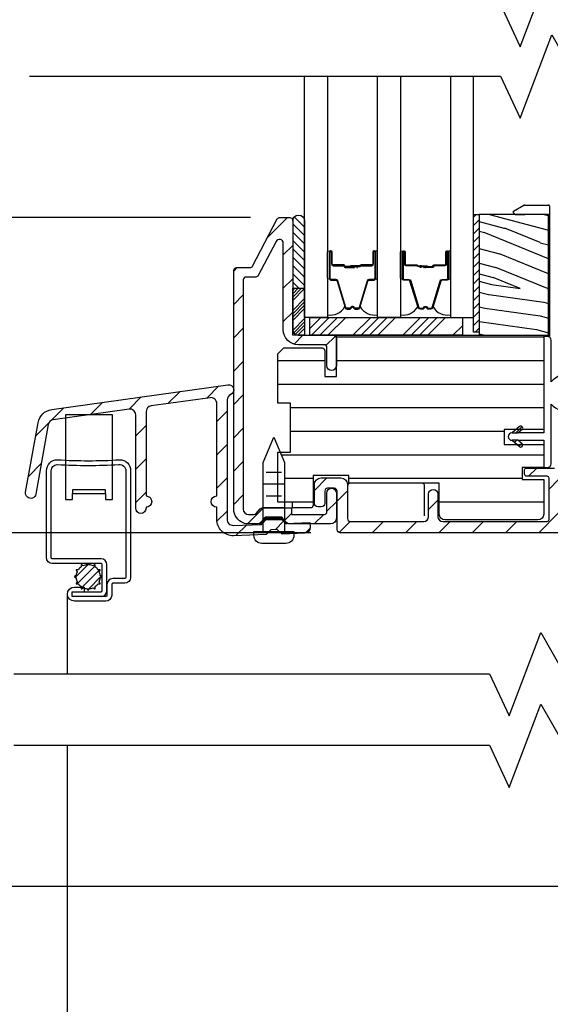
# Model space of a CAD drawing. Extents: x 0 to 108, y 0 to 114.
# Drawn here: x 39 to 42, y 59 to 65 of the extents above; entities that cross this region are included whole.
import ezdxf

# ---------------------------------------------------------------- set-up
doc = ezdxf.new("R2010")
doc.units = 0
doc.header["$LTSCALE"] = 6
doc.header["$MEASUREMENT"] = 0
doc.layers.get('0').update_dxf_attribs({"linetype": 'CONTINUOUS'})
doc.layers.get('Defpoints').update_dxf_attribs({"linetype": 'CONTINUOUS', "lineweight": 5})
doc.layers.add('A-ANNO-DIMS', color=3, linetype='CONTINUOUS')
doc.layers.add('A-DETL-CUT', color=6, linetype='CONTINUOUS')
doc.styles.add('SIMPLEX', font='SIMPLEX.shx', dxfattribs={"width": 0.75})
doc.dimstyles.new('Andersen Section', dxfattribs={"dimscale": 2.5, "dimtxt": 0.09375, "dimasz": 0.046875, "dimexe": 0.03125, "dimexo": 0.0625, "dimgap": 0.03125, "dimtad": 1, "dimdec": 5, "dimzin": 3, "dimdsep": 46, "dimlunit": 4, "dimtxsty": 'SIMPLEX', "dimblk": 'DOT', "dimcen": 0, "dimclrd": 256, "dimclre": 256, "dimadec": 0, "dimazin": 0, "dimtfac": 1, "dimtdec": 5, "dimtmove": 0, "dimatfit": 0, "dimldrblk": 'DOT', "dimfxl": 0, "dimfrac": 2, "dimtolj": 1, "dimtzin": 4, "dimlwd": -1, "dimlwe": -1, "dimarcsym": 0})
pattern_1 = [(45, (32.1881, 41.67869), (-0.08838835, 0.08838835), [])]
pattern_2 = [(45, (23.059582, 50.304233), (-0.022097087, 0.022097087), [])]

# ---------------------------------------------------------------- blocks, each defined once
blk = doc.blocks.new('*X164')
at = {"color": 0}
for p, q in [((93.3341, 54.8322), (93.3457, 54.8437)), ((93.3341, 54.8145), (93.3634, 54.8437)), ((93.3341, 54.7968), (93.381, 54.8437)), ((93.3341, 54.7791), (93.3966, 54.8416)), ((93.3341, 54.7261), (93.3966, 54.7886)), ((93.3341, 54.7084), (93.3966, 54.7709)), ((93.3341, 54.6907), (93.3966, 54.7532)), ((93.3341, 54.6731), (93.3966, 54.7356)), ((93.3341, 54.62), (93.3966, 54.6825)), ((93.3341, 54.6023), (93.3966, 54.6648)), ((93.3432, 54.5937), (93.3966, 54.6472)), ((93.3608, 54.5937), (93.3966, 54.6295))]:
    blk.add_line(p, q, dxfattribs=at)
blk = doc.blocks.new('TAPE')
for p, q in [((7.2509, 17.03), (7.2509, 17.0925)), ((7.6075, 17.0925), (7.2509, 17.0925)), ((7.6075, 17.03), (7.2509, 17.03))]:
    blk.add_line(p, q)
at = {"color": 0}
for p, q in [((7.2645, 17.0925), (7.327, 17.03)), ((7.3087, 17.0925), (7.3712, 17.03)), ((7.3529, 17.0925), (7.4154, 17.03)), ((7.3971, 17.0925), (7.4596, 17.03)), ((7.4413, 17.0925), (7.5038, 17.03)), ((7.4855, 17.0925), (7.548, 17.03)), ((7.5297, 17.0925), (7.5922, 17.03)), ((7.5739, 17.0925), (7.6284, 17.038)), ((7.6213, 17.0893), (7.6356, 17.075)), ((7.2509, 17.062), (7.2828, 17.03))]:
    blk.add_line(p, q, dxfattribs=at)
blk.add_arc((7.6075, 17.0613), 0.0312, 270, 90)
blk = doc.blocks.new('PPW0408')
for p, q in [((0.125, -0.056), (0.125, 0.056)), ((0.25, -0.056), (0.25, 0.056)), ((0.0625, -0.04), (0.0625, 0.04)), ((0.1875, -0.04), (0.1875, 0.04)), ((0.3125, -0.04), (0.3125, 0.04))]:
    blk.add_line(p, q)
blk.add_lwpolyline([(-0.021, -0.106, -0.414214), (-0.063, -0.064), (-0.063, 0.064, -0.414214), (-0.021, 0.106), (0, 0.106), (0, -0.106)], format="xyb", close=True)
blk.add_lwpolyline([(0, 0.056), (0.3648, 0.056), (0.5, 0), (0.3648, -0.056), (0, -0.056)])
blk = doc.blocks.new('_DOT')
at = {"color": 0, "linetype": 'ByBlock'}
blk.add_line((-0.5, 0), (-1, 0), dxfattribs=at)
at = {"color": 0, "linetype": 'ByBlock', "const_width": 0.5}
blk.add_lwpolyline([(-0.25, 0, 1), (0.25, 0, 1)], format="xyb", close=True, dxfattribs=at)
blk = doc.blocks.new('*D323')
at = {"layer": 'A-ANNO-DIMS', "transparency": 16777216}
for p, q in [((42.423, 60.0445), (36.778, 60.0445)), ((36.8561, 55.0699), (36.8561, 59.9273)), ((38.6892, 54.9527), (36.778, 54.9527))]:
    blk.add_line(p, q, dxfattribs=at)
at = {"layer": 'Defpoints', "color": 0, "transparency": 16777216}
for p in [(36.8561, 60.0445), (42.5792, 60.0445), (38.8454, 54.9527)]:
    blk.add_point(p, dxfattribs=at)
at = {"layer": 'A-ANNO-DIMS', "transparency": 16777216, "xscale": 0.1171875, "yscale": 0.1171875, "zscale": 0.1171875}
for p, rotation in [((36.8561, 60.0445), 90), ((36.8561, 54.9527), 270)]:
    blk.add_blockref('_DOT', p, dxfattribs=dict(at, rotation=rotation))
at = {"layer": 'A-ANNO-DIMS', "color": 0, "transparency": 16777216, "insert": (36.5994, 57.4986), "char_height": 0.234375, "attachment_point": 5, "rotation": 90, "style": 'SIMPLEX'}
blk.add_mtext('\\A1;5 3/32"', dxfattribs=at)
blk = doc.blocks.new('*D325')
at = {"layer": 'A-ANNO-DIMS', "transparency": 16777216}
for p, q in [((42.423, 60.0445), (38.2939, 60.0445)), ((38.372, 59.9273), (38.372, 56.4317)), ((42.2069, 56.3145), (38.2939, 56.3145))]:
    blk.add_line(p, q, dxfattribs=at)
at = {"layer": 'Defpoints', "color": 0, "transparency": 16777216}
for p in [(42.5792, 60.0445), (38.372, 56.3145), (42.3632, 56.3145)]:
    blk.add_point(p, dxfattribs=at)
at = {"layer": 'A-ANNO-DIMS', "transparency": 16777216, "xscale": 0.1171875, "yscale": 0.1171875, "zscale": 0.1171875}
for p, rotation in [((38.372, 60.0445), 90), ((38.372, 56.3145), 270)]:
    blk.add_blockref('_DOT', p, dxfattribs=dict(at, rotation=rotation))
at = {"layer": 'A-ANNO-DIMS', "color": 0, "transparency": 16777216, "insert": (38.1153, 58.1795), "char_height": 0.234375, "attachment_point": 5, "rotation": 90, "style": 'SIMPLEX'}
blk.add_mtext('\\A1;3 23/32"', dxfattribs=at)
blk = doc.blocks.new('*D326')
at = {"layer": 'A-ANNO-DIMS', "transparency": 16777216}
for p, q in [((36.0168, 63.7089), (36.0168, 65.6202)), ((40.293, 63.5917), (35.9387, 63.5917)), ((36.0168, 61.9197), (36.0168, 63.5917)), ((40.6139, 61.9197), (35.9387, 61.9197)), ((36.0168, 61.8025), (36.0168, 61.6854))]:
    blk.add_line(p, q, dxfattribs=at)
at = {"layer": 'Defpoints', "color": 0, "transparency": 16777216}
for p in [(40.4492, 63.5917), (36.0168, 61.9197), (40.7701, 61.9197)]:
    blk.add_point(p, dxfattribs=at)
at = {"layer": 'A-ANNO-DIMS', "transparency": 16777216, "xscale": 0.1171875, "yscale": 0.1171875, "zscale": 0.1171875}
for p, rotation in [((36.0168, 63.5917), 270), ((36.0168, 61.9197), 90)]:
    blk.add_blockref('_DOT', p, dxfattribs=dict(at, rotation=rotation))
at = {"layer": 'A-ANNO-DIMS', "color": 0, "transparency": 16777216, "insert": (35.7601, 64.9854), "char_height": 0.234375, "attachment_point": 5, "rotation": 90, "style": 'SIMPLEX'}
blk.add_mtext('\\A1;1 11/16"', dxfattribs=at)
blk = doc.blocks.new('*D336')
at = {"layer": 'A-ANNO-DIMS', "transparency": 16777216}
for p, q in [((40.293, 65.4702), (36.778, 65.4702)), ((36.8561, 65.353), (36.8561, 63.7089)), ((40.293, 63.5917), (36.778, 63.5917))]:
    blk.add_line(p, q, dxfattribs=at)
at = {"layer": 'Defpoints', "color": 0, "transparency": 16777216}
for p in [(40.4492, 65.4702), (36.8561, 63.5917), (40.4492, 63.5917)]:
    blk.add_point(p, dxfattribs=at)
at = {"layer": 'A-ANNO-DIMS', "transparency": 16777216, "xscale": 0.1171875, "yscale": 0.1171875, "zscale": 0.1171875}
for p, rotation in [((36.8561, 65.4702), 90), ((36.8561, 63.5917), 270)]:
    blk.add_blockref('_DOT', p, dxfattribs=dict(at, rotation=rotation))
at = {"layer": 'A-ANNO-DIMS', "color": 0, "transparency": 16777216, "insert": (36.6608, 64.531), "char_height": 0.23438, "attachment_point": 5, "rotation": 90, "style": 'SIMPLEX'}
blk.add_mtext('\\A1;DLO', dxfattribs=at)
blk = doc.blocks.new('*D337')
at = {"layer": 'A-ANNO-DIMS', "transparency": 16777216}
for p, q in [((40.6139, 61.9197), (36.778, 61.9197)), ((36.8561, 61.8025), (36.8561, 60.1617)), ((42.423, 60.0445), (36.778, 60.0445))]:
    blk.add_line(p, q, dxfattribs=at)
at = {"layer": 'Defpoints', "color": 0, "transparency": 16777216}
for p in [(40.7701, 61.9197), (36.8561, 60.0445), (42.5792, 60.0445)]:
    blk.add_point(p, dxfattribs=at)
at = {"layer": 'A-ANNO-DIMS', "transparency": 16777216, "xscale": 0.1171875, "yscale": 0.1171875, "zscale": 0.1171875}
for p, rotation in [((36.8561, 61.9197), 90), ((36.8561, 60.0445), 270)]:
    blk.add_blockref('_DOT', p, dxfattribs=dict(at, rotation=rotation))
at = {"layer": 'A-ANNO-DIMS', "color": 0, "transparency": 16777216, "insert": (36.6608, 60.9821), "char_height": 0.23438, "attachment_point": 5, "rotation": 90, "style": 'SIMPLEX'}
blk.add_mtext('\\A1;DLO', dxfattribs=at)
blk = doc.blocks.new('*X160')
at = {"color": 0}
for p, q in [((10.136, 9.1195), (10.151, 9.1345)), ((10.136, 9.0753), (10.167, 9.1063)), ((10.136, 9.0311), (10.167, 9.0621)), ((10.136, 8.9869), (10.167, 9.0179)), ((10.136, 8.9427), (10.167, 8.9737)), ((10.136, 8.8985), (10.167, 8.9295)), ((10.136, 8.8543), (10.167, 8.8853)), ((10.136, 8.8101), (10.167, 8.8411)), ((10.136, 8.766), (10.167, 8.797)), ((10.136, 8.7218), (10.167, 8.7528)), ((10.136, 8.6776), (10.167, 8.7086)), ((10.136, 8.6334), (10.167, 8.6644)), ((10.136, 8.5892), (10.167, 8.6202)), ((10.136, 8.545), (10.167, 8.576)), ((10.1447, 8.5095), (10.167, 8.5318))]:
    blk.add_line(p, q, dxfattribs=at)

msp = doc.modelspace()

# ---------------------------------------------------------------- hatches: boundary and pattern name
at = {"layer": 'A-DETL-CUT'}
h = msp.add_hatch(dxfattribs=at)
h.set_pattern_fill('ANSI31', color=256, style=0)
h.set_pattern_definition(pattern_1)
h.paths.add_polyline_path([(40.255186, 63.260726, -0.41421356), (40.270186, 63.275726), (40.321317, 63.275726, 0.27845947), (40.334591, 63.283739), (40.429988, 63.464994, -0.78298369), (40.467686, 63.455679), (40.467686, 62.996726, 0.41421356), (40.547686, 62.916726), (40.549186, 62.916726), (40.684186, 62.916726, -0.41421356), (40.699186, 62.901726), (40.699186, 62.805726, 1), (40.749186, 62.805726), (40.749186, 62.951726, 0.41421356), (40.734186, 62.966726), (40.608186, 62.966726), (40.549186, 62.966726), (40.517686, 62.966726), (40.517686, 63.216726), (40.517686, 63.573355), (40.517686, 63.576726, 0.41421356), (40.502686, 63.591726), (40.449242, 63.591726, 0.27845947), (40.435969, 63.583712), (40.304404, 63.333739, -0.27845947), (40.29113, 63.325726), (40.255186, 63.325726), (40.220186, 63.325726, 0.41421356), (40.205186, 63.310726), (40.205186, 62.680803, -0.05875317), (40.205186, 62.674363), (40.205186, 62.044726, 0.3103302), (40.255186, 61.971924, 0.09205087), (40.283186, 61.966726), (40.335154, 61.966726, 0.21712128), (40.346475, 61.971885), (40.361642, 61.989332), (40.361642, 62.051726), (40.356465, 62.051726, 0.1119242), (40.349997, 62.050259), (40.337433, 62.037695), (40.323689, 62.021885, -0.21712128), (40.312368, 62.016726), (40.283186, 62.016726, -0.41421356), (40.255186, 62.044726)])
h.paths.add_polyline_path([(40.749186, 61.996726), (40.749186, 62.130726, 1), (40.699186, 62.130726), (40.699186, 62.031726, -0.41421356), (40.684186, 62.016726), (40.549186, 62.016726), (40.511147, 62.016726), (40.511147, 62.051726), (40.473642, 62.051726), (40.473642, 61.985983), (40.485898, 61.971885, 0.06676834), (40.488891, 61.969249), (40.608942, 61.973441), (40.609176, 61.966726), (40.719186, 61.966726, 0.41421356)], flags=17)
h.paths.add_polyline_path([(40.473642, 62.051726), (40.361642, 62.051726), (40.361642, 61.989373), (40.361913, 61.989644), (40.372415, 62.001726), (40.459957, 62.001726), (40.473642, 61.985983)], flags=17)
h = msp.add_hatch(dxfattribs=at)
h.set_pattern_fill('PGRAIN', color=256, scale=0.025, angle=345, style=0)
h.set_pattern_definition([(345, (14.6411, 152.5804), (0.194114, 0.7244444), [0.4, -2.6]), (345, (14.6605, 152.6529), (0.194114, 0.7244444), [0.57181, -2.42819]), (345, (14.6799, 152.7253), (0.194114, 0.7244444), [0.728682, -2.271318]), (345, (14.6993, 152.7978), (0.194114, 0.7244444), [0.728682, -2.271318]), (345, (14.7187, 152.8702), (0.194114, 0.7244444), [0.57181, -2.42819]), (345, (14.7381, 152.94265), (0.194114, 0.7244444), [0.4, -2.6]), (345, (14.7575, 153.0151), (0.194114, 0.7244444), [0.526157, -2.473843]), (345, (14.77695, 153.08754), (0.194114, 0.7244444), [2.143128, -0.856872]), (345, (14.79636, 153.16), (0.194114, 0.7244444), [1.971318, -1.028682]), (345, (14.8158, 153.2324), (0.194114, 0.7244444), [0.309607, -2.690393]), (345, (15.4009, 152.3251), (0.194114, 0.7244444), [0.228682, -2.771318]), (345, (15.4867, 152.3935), (0.194114, 0.7244444), [0.270117, -2.729883]), (345, (15.6574, 152.4255), (0.194114, 0.7244444), [0.11378, -2.88622]), (345, (15.69576, 152.5687), (0.194114, 0.7244444), [0.11378, -2.88622]), (345, (15.5639, 152.6817), (0.194114, 0.7244444), [0.270117, -2.729883]), (345, (15.5238, 152.7839), (0.194114, 0.7244444), [0.228682, -2.771318]), (345, (15.4654, 152.8513), (0.194114, 0.7244444), [0.402665, -2.597335]), (345, (15.30154, 153.0764), (0.194114, 0.7244444), [1.390393, -1.609607]), (345, (16.0211, 152.21066), (0.194114, 0.7244444), [0.071318, -2.928682]), (345, (16.0405, 152.2831), (0.194114, 0.7244444), [0.171529, -2.828471]), (345, (16.0599, 152.35555), (0.194114, 0.7244444), [0.336466, -2.663534]), (345, (16.0793, 152.428), (0.194114, 0.7244444), [0.542637, -2.457363]), (345, (16.0987, 152.50044), (0.194114, 0.7244444), [0.714446, -2.285554]), (345, (16.1181, 152.5729), (0.194114, 0.7244444), [0.871318, -2.128682]), (345, (16.0411, 152.6712), (0.194114, 0.7244444), [0.971178, -2.028822]), (345, (16.7663, 152.011), (0.194114, 0.7244444), [0.19979, -2.80021]), (345, (16.79526, 152.1016), (0.194114, 0.7244444), [0.355718, -2.644282]), (345, (16.9769, 152.1357), (0.194114, 0.7244444), [0.228682, -2.771318]), (345, (17.0627, 152.2042), (0.194114, 0.7244444), [0.270117, -2.729883]), (345, (17.2334, 152.2361), (0.194114, 0.7244444), [0.11378, -2.88622]), (345, (17.2718, 152.37934), (0.194114, 0.7244444), [0.11378, -2.88622]), (345, (17.1399, 152.49235), (0.194114, 0.7244444), [0.270117, -2.729883]), (345, (17.0998, 152.59454), (0.194114, 0.7244444), [0.228682, -2.771318]), (352.125, (15.40315, 152.60917), (2.8977775, -0.7764571), [0.295391, -5.751302]), (352.125, (15.27104, 152.7222), (2.8977775, -0.7764571), [0.29566, -5.751032]), (352.125, (15.1245, 152.83913), (2.8977775, -0.7764571), [0.403113, -5.64358]), (352.125, (15.26576, 152.8789), (2.8977775, -0.7764571), [0.201556, -5.845137]), (352.125, (15.62176, 152.2659), (2.8977775, -0.7764571), [0.403113, -5.64358]), (352.125, (15.7476, 152.3236), (2.8977775, -0.7764571), [0.29566, -5.751032]), (352.125, (15.7673, 152.39602), (2.8977775, -0.7764571), [0.295391, -5.751302]), (352.125, (16.97916, 152.4198), (2.8977775, -0.7764571), [0.295391, -5.751302]), (352.125, (16.84705, 152.53286), (2.8977775, -0.7764571), [0.29566, -5.751032]), (352.125, (16.7005, 152.64977), (2.8977775, -0.7764571), [0.403113, -5.64358]), (352.125, (16.64456, 152.71653), (2.8977775, -0.7764571), [0.201556, -5.845137]), (352.125, (17.23936, 151.8454), (2.8977775, -0.7764571), [0.302335, -5.744359]), (352.125, (16.9593, 151.95927), (2.8977775, -0.7764571), [0.60467, -5.442024]), (352.125, (17.13886, 152.00956), (2.8977775, -0.7764571), [0.442988, -5.603705]), (352.125, (17.19777, 152.07654), (2.8977775, -0.7764571), [0.403113, -5.64358]), (352.125, (17.3236, 152.13426), (2.8977775, -0.7764571), [0.29566, -5.751032]), (352.125, (17.3433, 152.20667), (2.8977775, -0.7764571), [0.295391, -5.751302]), (157.875, (16.0793, 152.428), (-2.8977775, 0.7764571), [0.295391, -5.751302]), (337.875, (15.02744, 152.4769), (2.8977775, -0.7764571), [0.403113, -5.64358]), (337.875, (15.2128, 152.50488), (2.8977775, -0.7764571), [0.29566, -5.751032]), (337.875, (15.38374, 152.53672), (2.8977775, -0.7764571), [0.295391, -5.751302]), (157.875, (16.0987, 152.50044), (-2.8977775, 0.7764571), [0.29566, -5.751032]), (157.875, (16.11812, 152.5729), (-2.8977775, 0.7764571), [0.403113, -5.64358]), (157.875, (16.04108, 152.67117), (-2.8977775, 0.7764571), [0.201556, -5.845137]), (337.875, (15.11483, 153.1523), (2.8977775, -0.7764571), [0.201556, -5.845137]), (157.875, (16.6501, 151.96447), (-2.8977775, 0.7764571), [0.60467, -5.442024]), (157.875, (16.7663, 152.01097), (-2.8977775, 0.7764571), [0.60467, -5.442024]), (157.875, (16.79526, 152.10162), (-2.8977775, 0.7764571), [0.442988, -5.603705]), (337.875, (16.60345, 152.28755), (2.8977775, -0.7764571), [0.403113, -5.64358]), (337.875, (16.7888, 152.31553), (2.8977775, -0.7764571), [0.29566, -5.751032]), (337.875, (16.95975, 152.34737), (2.8977775, -0.7764571), [0.295391, -5.751302]), (157.875, (17.6553, 152.23864), (-2.8977775, 0.7764571), [0.295391, -5.751302]), (157.875, (17.67472, 152.3111), (-2.8977775, 0.7764571), [0.29566, -5.751032]), (157.875, (17.69414, 152.38353), (-2.8977775, 0.7764571), [0.403113, -5.64358]), (157.875, (17.71355, 152.45597), (-2.8977775, 0.7764571), [0.302335, -5.744359]), (345, (15.6718, 152.47924), (0.194114, 0.7244444), [0.11378, -2.88622]), (345, (15.6817, 152.51615), (0.194114, 0.7244444), [0.11378, -2.88622]), (345, (17.2478, 152.2899), (0.194114, 0.7244444), [0.11378, -2.88622]), (345, (17.2577, 152.3268), (0.194114, 0.7244444), [0.11378, -2.88622]), (337.875, (15.5291, 152.53725), (2.8977775, -0.7764571), [0.15404, -5.892654]), (352.125, (15.5291, 152.53725), (2.8977775, -0.7764571), [0.15404, -5.892654]), (157.875, (15.93428, 152.4287), (-2.8977775, 0.7764571), [0.15404, -5.892654]), (352.125, (15.7817, 152.4498), (2.8977775, -0.7764571), [0.15404, -5.892654]), (337.875, (17.1051, 152.3479), (2.8977775, -0.7764571), [0.15404, -5.892654]), (352.125, (17.1051, 152.3479), (2.8977775, -0.7764571), [0.15404, -5.892654]), (157.875, (17.5103, 152.23933), (-2.8977775, 0.7764571), [0.15404, -5.892654]), (352.125, (17.3577, 152.26044), (2.8977775, -0.7764571), [0.15404, -5.892654])])
h.paths.add_polyline_path([(41.875186, 63.607726), (41.507328, 63.607726), (41.507328, 62.982726), (41.507328, 62.966726), (41.849186, 62.966726), (41.875186, 62.966726)])
for points in [[(40.837229, 63.326976), (40.832229, 63.326976), (40.831429, 63.335976), (40.838029, 63.335976)], [(40.856429, 63.335976), (40.863029, 63.335976), (40.862229, 63.326976), (40.857229, 63.326976)], [(41.199286, 63.326976), (41.194286, 63.326976), (41.193486, 63.335976), (41.200086, 63.335976)], [(41.218486, 63.335976), (41.225086, 63.335976), (41.224286, 63.326976), (41.219286, 63.326976)]]:
    msp.add_hatch(color=256, dxfattribs=at).paths.add_polyline_path(points)
h = msp.add_hatch(dxfattribs=at)
h.set_pattern_fill('ANSI31', color=256, angle=315, style=0)
h.set_pattern_definition([(0, (32.1881, 43.45854), (0, 0.125), [])])
h.paths.add_polyline_path([(41.639186, 62.466726), (41.701052, 62.466726), (41.721196, 62.483628, -1), (41.734052, 62.468307), (41.732167, 62.466726), (41.849186, 62.466726), (41.849186, 62.966726), (41.233186, 62.966726), (41.202186, 62.966726), (40.750186, 62.966726), (40.750186, 62.748726), (40.688186, 62.748726), (40.688186, 62.884726, 0.41421356), (40.673186, 62.899726), (40.470186, 62.899726), (40.438186, 62.867726), (40.438186, 62.606726), (40.505186, 62.606726), (40.505186, 62.347726), (40.450365, 62.347726), (40.473642, 62.29153), (40.473642, 62.082726), (40.516186, 62.082726), (40.516186, 62.051726), (40.611186, 62.051726, 0.41421356), (40.626186, 62.066726), (40.626186, 62.223726), (40.815186, 62.223726), (40.815186, 62.182726), (41.295186, 62.182726), (41.295186, 62.018726, 0.41421356), (41.326186, 61.987726), (41.818186, 61.987726, 0.41421356), (41.849186, 62.018726), (41.849186, 62.202726), (41.734186, 62.202726), (41.734186, 62.265726), (41.849186, 62.265726), (41.849186, 62.388726), (41.736513, 62.388726, -0.81897469), (41.721196, 62.376484), (41.706607, 62.388726), (41.639186, 62.388726)])
h = msp.add_hatch(dxfattribs=at)
h.set_pattern_fill('ANSI31', color=256, style=0)
h.set_pattern_definition(pattern_1)
h.paths.add_polyline_path([(40.079794, 62.636028, -0.45572626), (40.115108, 62.60533), (40.115108, 62.115219, 1), (40.115108, 62.055219), (40.115108, 61.990219, 0.42447482), (40.204109, 61.904271), (40.311642, 61.908026), (40.311642, 61.926726), (40.361642, 61.926726), (40.361642, 61.97448), (40.354411, 61.966726), (40.352317, 61.96448), (40.20219, 61.959237, -0.42447482), (40.170108, 61.990219), (40.170108, 62.623894, -0.29906737), (40.188797, 62.652344, 0.26736912), (40.205186, 62.674363), (40.205186, 62.680803, 0.420747), (40.174048, 62.704815), (39.239428, 62.573463, 0.32447259), (39.166727, 62.503371), (39.101077, 62.134538, 1), (39.155226, 62.124899), (39.220876, 62.493732, -0.32447259), (39.247082, 62.518998), (39.312242, 62.528156), (39.312242, 62.545529), (39.435857, 62.545529), (39.649534, 62.575559, -0.45572626), (39.684848, 62.544861), (39.684848, 62.049719, 1), (39.739848, 62.049719), (39.739848, 62.055219, 1), (39.739848, 62.115219), (39.739848, 62.561304, -0.37388468), (39.766534, 62.592002)])
h.paths.add_polyline_path([(39.435857, 62.545529), (39.312242, 62.545529), (39.312242, 62.528156)], flags=17)
h.paths.add_polyline_path([(40.473642, 61.97661), (40.455944, 61.993114), (40.376429, 61.990337), (40.361642, 61.97448), (40.361642, 61.926726), (40.392313, 61.926726), (40.401116, 61.936166), (40.435095, 61.937352), (40.446491, 61.926726), (40.473642, 61.926726)])
h.paths.add_polyline_path([(40.609779, 61.949456), (40.609176, 61.966726), (40.549186, 61.966726), (40.497218, 61.966726, -0.14820445), (40.488891, 61.969249), (40.481801, 61.969002), (40.473642, 61.97661), (40.473642, 61.926726), (40.523642, 61.926726), (40.523642, 61.915429), (40.57988, 61.917393, 0.41421356)])
h = msp.add_hatch(dxfattribs=at)
h.set_pattern_fill('ANSI31', color=256, scale=0.25, style=0)
h.set_pattern_definition(pattern_2)
h.paths.add_polyline_path([(41.732167, 62.466726), (41.701052, 62.466726), (41.681186, 62.450056), (41.712301, 62.450056)])
h.paths.add_polyline_path([(41.732167, 62.466726), (41.734052, 62.468307, 1), (41.721196, 62.483628), (41.701052, 62.466726)])
h = msp.add_hatch(dxfattribs=at)
h.set_pattern_fill('ANSI31', color=256, scale=0.25, style=0)
h.set_pattern_definition(pattern_2)
h.paths.add_polyline_path([(41.681186, 62.410056), (41.706607, 62.388726), (41.736513, 62.388726, 0.09952052), (41.734052, 62.391805), (41.712301, 62.410056)])
h.paths.add_polyline_path([(41.706607, 62.388726), (41.721196, 62.376484, 0.81897469), (41.736513, 62.388726)])
h = msp.add_hatch(dxfattribs=at)
h.set_pattern_fill('ANSI31', color=256, style=0)
h.set_pattern_definition(pattern_1)
h.paths.add_polyline_path([(42.241555, 61.943334), (42.241555, 62.290726, 0.85213294), (42.168443, 62.302474), (42.156015, 62.264804, 0.37216599), (42.161033, 62.252729, -0.28389474), (42.166555, 62.243788), (42.166555, 62.014775, -0.41421356), (42.146505, 61.994726), (41.949505, 61.994726, -0.41421356), (41.927505, 62.016726), (41.927505, 62.240726, 0.41421356), (41.905505, 62.262726), (41.757505, 62.262726, 0.41421356), (41.747505, 62.252726), (41.747505, 62.232297, 0.41421356), (41.760076, 62.219726), (41.867768, 62.219726, -0.41421356), (41.877505, 62.209989), (41.877505, 61.989989, -0.41421356), (41.867242, 61.979726), (41.313186, 61.979726, -0.41421356), (41.288186, 62.004726), (41.288186, 62.124726, 1), (41.238186, 62.124726), (41.238186, 62.004726, -0.41421356), (41.213186, 61.979726), (40.823449, 61.979726, -0.41421356), (40.808186, 61.994989), (40.808186, 62.175461, 0.41421356), (40.772922, 62.210726), (40.753186, 62.210726), (40.668451, 62.210726, 0.41421356), (40.633186, 62.175461), (40.633186, 62.075785, 0.41421356), (40.652083, 62.056888), (40.66929, 62.056888, 0.41421356), (40.688186, 62.075785), (40.688186, 62.140989, -0.41421356), (40.702923, 62.155726), (40.738186, 62.155726, -0.41421356), (40.753186, 62.140726), (40.753186, 61.936665, 0.41421356), (40.770126, 61.919726), (42.217946, 61.919726, 0.41421356)])

# ---------------------------------------------------------------- linework, layer by layer
for p, q in [((41.689186, 63.625971), (41.744186, 63.657726)), ((41.749186, 63.657726), (41.744186, 63.657726)), ((41.749186, 63.657726), (41.874186, 63.657726)), ((41.879186, 63.652726), (41.879186, 62.961726)), ((41.689186, 63.615726), (41.689186, 63.625971)), ((41.689186, 63.615726), (41.697186, 63.607726)), ((41.697186, 63.607726), (41.749186, 63.607726)), ((40.838029, 63.335976), (40.831429, 63.335976)), ((40.832229, 63.326976), (40.831429, 63.335976)), ((40.838029, 63.335976), (40.837229, 63.326976)), ((40.856429, 63.335976), (40.863029, 63.335976)), ((40.856429, 63.335976), (40.857229, 63.326976)), ((40.862229, 63.326976), (40.863029, 63.335976)), ((41.200086, 63.335976), (41.193486, 63.335976)), ((41.194286, 63.326976), (41.193486, 63.335976)), ((41.200086, 63.335976), (41.199286, 63.326976)), ((41.218486, 63.335976), (41.225086, 63.335976)), ((41.218486, 63.335976), (41.219286, 63.326976)), ((41.224286, 63.326976), (41.225086, 63.335976)), ((40.837229, 63.326976), (40.832229, 63.326976)), ((40.857229, 63.326976), (40.862229, 63.326976)), ((41.199286, 63.326976), (41.194286, 63.326976)), ((41.219286, 63.326976), (41.224286, 63.326976)), ((40.608186, 63.002565), (40.666097, 63.060476)), ((40.616541, 62.966726), (40.710291, 63.060476)), ((40.660735, 62.966726), (40.754485, 63.060476)), ((40.704929, 62.966726), (40.798679, 63.060476)), ((40.837512, 62.966726), (40.931262, 63.060476)), ((40.881706, 62.966726), (40.975456, 63.060476)), ((40.9259, 62.966726), (41.01965, 63.060476)), ((40.970094, 62.966726), (41.063844, 63.060476)), ((41.102677, 62.966726), (41.196427, 63.060476)), ((41.146871, 62.966726), (41.240621, 63.060476)), ((41.191065, 62.966726), (41.284815, 63.060476)), ((41.235259, 62.966726), (41.329009, 63.060476)), ((41.367842, 62.966726), (41.417951, 63.016834)), ((41.849186, 62.961726), (41.849186, 62.461726)), ((41.879186, 62.961726), (41.849186, 62.961726)), ((41.681186, 62.450056), (41.712301, 62.450056)), ((41.712301, 62.410056), (41.681186, 62.410056)), ((41.217186, 62.009726), (41.217186, 62.167726)), ((40.337433, 62.037695), (40.349997, 62.050259)), ((40.342535, 61.96673), (40.377535, 62.00173)), ((40.346066, 61.966726), (40.381066, 62.001726)), ((40.349601, 61.966726), (40.384601, 62.001726)), ((40.361913, 61.989644), (40.373995, 62.001726)), ((40.37676, 61.990349), (40.388137, 62.001726)), ((40.380423, 61.990477), (40.391672, 62.001726)), ((40.384087, 61.990605), (40.395208, 62.001726)), ((40.38775, 61.990733), (40.398743, 62.001726)), ((40.391414, 61.99086), (40.402279, 62.001726)), ((40.395077, 61.990988), (40.405814, 62.001726)), ((40.398741, 61.991116), (40.40935, 62.001726)), ((40.402404, 61.991244), (40.412886, 62.001726)), ((40.406068, 61.991372), (40.416421, 62.001726)), ((40.409731, 61.9915), (40.419957, 62.001726)), ((40.413395, 61.991628), (40.423492, 62.001726)), ((40.417058, 61.991756), (40.427028, 62.001726)), ((40.420722, 61.991884), (40.430563, 62.001726)), ((40.424385, 61.992012), (40.434099, 62.001726)), ((40.428049, 61.99214), (40.437634, 62.001726)), ((40.431712, 61.992268), (40.44117, 62.001726)), ((40.435375, 61.992396), (40.444705, 62.001726)), ((40.439039, 61.992524), (40.448241, 62.001726)), ((40.442702, 61.992652), (40.451776, 62.001726)), ((40.446366, 61.992779), (40.455312, 62.001726)), ((40.450029, 61.992907), (40.458847, 62.001726)), ((40.453693, 61.993035), (40.461085, 62.000428)), ((40.456649, 61.992456), (40.46273, 61.998537)), ((40.458479, 61.99075), (40.464374, 61.996645)), ((40.460308, 61.989044), (40.466018, 61.994754)), ((40.462138, 61.987338), (40.467662, 61.992862)), ((40.463967, 61.985632), (40.469306, 61.990971)), ((40.465797, 61.983926), (40.47095, 61.98908)), ((40.467626, 61.98222), (40.472594, 61.987188)), ((40.469456, 61.980514), (40.474239, 61.985297)), ((40.471285, 61.978808), (40.475883, 61.983405)), ((40.473115, 61.977102), (40.477527, 61.981514)), ((40.474944, 61.975396), (40.479171, 61.979623)), ((40.476774, 61.97369), (40.480815, 61.977731)), ((40.478603, 61.971984), (40.482459, 61.97584)), ((40.480433, 61.970278), (40.484104, 61.973949)), ((40.482724, 61.969034), (40.485748, 61.972057)), ((40.486388, 61.969162), (40.487392, 61.970166)), ((39.322647, 61.171545), (39.322647, 61.594405)), ((39.322647, 56.291408), (39.322647, 60.7945))]:
    msp.add_line(p, q, dxfattribs=at)
at = {"layer": 'A-DETL-CUT', "extrusion": (0, 0, -1)}
for p, q in [((39.364572, 61.683008), (39.436171, 61.754607)), ((39.374809, 61.649571), (39.469747, 61.744509)), ((39.395802, 61.626369), (39.492949, 61.723516)), ((39.430377, 61.61675), (39.502568, 61.688941))]:
    msp.add_line(p, q, dxfattribs=at)
at = {"layer": 'A-DETL-CUT'}
for points in [[(39.121117, 64.720214), (41.62002, 64.720214), (41.72466, 64.49695), (41.892832, 64.939021), (42.016157, 64.721657), (45.001592, 64.721657)], [(39.121117, 64.341726), (41.62002, 64.341726), (41.72466, 64.118462), (41.892832, 64.560533), (42.016157, 64.343168), (45.001592, 64.343168)], [(40.702234, 64.341726), (40.702234, 63.060476), (40.580186, 63.060476), (40.580186, 64.341726)], [(41.089281, 64.341726), (41.089281, 63.060476), (40.967234, 63.060476), (40.967234, 64.341726)], [(41.354281, 64.341726), (41.354281, 63.060476), (41.476328, 63.060476), (41.476328, 64.341726)], [(41.507328, 63.607726), (41.507328, 62.982726), (41.476328, 62.982726), (41.476328, 63.607726), (41.507328, 63.607726)], [(41.875186, 62.966726), (41.875186, 63.607726), (41.507328, 63.607726), (41.507328, 62.966726), (41.875186, 62.966726), (41.875186, 62.966726)], [(39.525242, 62.127729), (39.525242, 62.096729), (39.562242, 62.096729), (39.562242, 62.545529), (39.312242, 62.545529), (39.312242, 62.096729), (39.349242, 62.096729), (39.349242, 62.127729), (39.525242, 62.127729), (39.525242, 62.147729), (39.349242, 62.147729), (39.349242, 62.127729)], [(39.037847, 61.171545), (41.561778, 61.171545), (41.666418, 60.948282), (41.834589, 61.390353), (41.957915, 61.172988), (44.828536, 61.172988)], [(39.037847, 60.793057), (41.561778, 60.793057), (41.666418, 60.569794), (41.834589, 61.011864), (41.957915, 60.7945), (44.828536, 60.7945)]]:
    msp.add_lwpolyline(points, dxfattribs=at)
for points in [[(40.255186, 62.044726, 0.41421356), (40.283186, 62.016726), (40.312368, 62.016726, 0.21712128), (40.323689, 62.021885), (40.345144, 62.046566, -0.21712128), (40.356465, 62.051726), (40.511147, 62.051726), (40.511147, 62.016726), (40.549186, 62.016726), (40.684186, 62.016726, 0.41421356), (40.699186, 62.031726), (40.699186, 62.130726, -1), (40.749186, 62.130726), (40.749186, 61.996726, -0.41421356), (40.719186, 61.966726), (40.549186, 61.966726), (40.497218, 61.966726, -0.21712128), (40.485898, 61.971885), (40.464442, 61.996566, 0.21712128), (40.453121, 62.001726), (40.379251, 62.001726, 0.21712128), (40.367931, 61.996566), (40.346475, 61.971885, -0.21712128), (40.335154, 61.966726), (40.283186, 61.966726, -0.09205087), (40.255186, 61.971924), (40.255186, 61.971924, -0.3103302), (40.205186, 62.044726), (40.205186, 63.310726, -0.41421356), (40.220186, 63.325726), (40.255186, 63.325726), (40.29113, 63.325726, 0.27845947), (40.304404, 63.333739), (40.435969, 63.583712, -0.27845947), (40.449242, 63.591726), (40.502686, 63.591726, -0.41421356), (40.517686, 63.576726), (40.517686, 62.996726, 0.41421356), (40.547686, 62.966726), (40.549186, 62.966726), (40.734186, 62.966726, -0.41421356), (40.749186, 62.951726), (40.749186, 62.805726, -1), (40.699186, 62.805726), (40.699186, 62.901726, 0.41421356), (40.684186, 62.916726), (40.549186, 62.916726), (40.547686, 62.916726, -0.41421356), (40.467686, 62.996726), (40.467686, 63.455679, 0.78298369), (40.429988, 63.464994), (40.334591, 63.283739, -0.27845947), (40.321317, 63.275726), (40.270186, 63.275726, 0.41421356), (40.255186, 63.260726)], [(40.712234, 63.269976, -1), (40.702234, 63.269976), (40.702234, 63.408976, -1), (40.712234, 63.408976)], [(40.746053, 63.262976), (40.723732, 63.262976, -0.41421674), (40.716732, 63.269976), (40.716734, 63.408976, -0.41421356), (40.718734, 63.410976), (40.720734, 63.410976, -0.41421356), (40.722734, 63.408976), (40.722734, 63.345476, 0.41421356), (40.732234, 63.335976), (40.788224, 63.335976, -0.41421356), (40.790224, 63.333976), (40.790224, 63.333476, 0.41421356), (40.796724, 63.326976), (40.844724, 63.326976), (40.844724, 63.331476), (40.796724, 63.331476, -0.41421356), (40.794724, 63.333476), (40.794724, 63.333976, 0.41421356), (40.788224, 63.340476), (40.732234, 63.340476, -0.41421356), (40.727234, 63.345476), (40.727234, 63.408976, 0.41421356), (40.720734, 63.415476), (40.718734, 63.415476, 0.41421356), (40.712234, 63.408976), (40.712234, 63.269976, 0.41421364), (40.723734, 63.258476), (40.746044, 63.258476, -0.32975055), (40.752739, 63.253522), (40.795513, 63.113613, 0.32975055), (40.806511, 63.105476), (40.818723, 63.105476, 0.19891237), (40.82544, 63.108258), (40.831193, 63.114011, -0.41421356), (40.838264, 63.114011), (40.844018, 63.108258, 0.19891237), (40.850735, 63.105476), (40.862947, 63.105476, 0.32975055), (40.873945, 63.113613), (40.916719, 63.253522, -0.32975055), (40.923413, 63.258476), (40.945734, 63.258476, 0.41421364), (40.957234, 63.269976), (40.957234, 63.408976, 0.41421356), (40.950734, 63.415476), (40.948734, 63.415476, 0.41421356), (40.942234, 63.408976), (40.942234, 63.345476, -0.41421356), (40.937234, 63.340476), (40.880224, 63.340476, 0.27698396), (40.874489, 63.337034, -0.27698396), (40.872724, 63.335976), (40.824724, 63.335976), (40.824724, 63.331476), (40.872724, 63.331476, 0.27698396), (40.87846, 63.334917, -0.27698396), (40.880224, 63.335976), (40.937234, 63.335976, 0.41421356), (40.946734, 63.345476), (40.946734, 63.408976, -0.41421356), (40.948734, 63.410976), (40.950734, 63.410976, -0.41421356), (40.952734, 63.408976), (40.952735, 63.269976, -0.41421674), (40.945735, 63.262976), (40.923405, 63.262976, 0.32975055), (40.912407, 63.254838), (40.869641, 63.114929, -0.32975055), (40.862947, 63.109976), (40.850735, 63.109976, -0.19891237), (40.847199, 63.11144), (40.841446, 63.117193, 0.41421356), (40.828011, 63.117193), (40.822258, 63.11144, -0.19891237), (40.818723, 63.109976), (40.806511, 63.109976, -0.32975055), (40.799816, 63.114929), (40.757051, 63.254838, 0.32975055)], [(40.957234, 63.269976, 1), (40.967234, 63.269976), (40.967234, 63.408976, 1), (40.957234, 63.408976)], [(41.099281, 63.269976, -1), (41.089281, 63.269976), (41.089281, 63.408976, -1), (41.099281, 63.408976)], [(41.310462, 63.262976), (41.332782, 63.262976, 0.41421674), (41.339782, 63.269976), (41.339781, 63.408976, 0.41421356), (41.337781, 63.410976), (41.335781, 63.410976, 0.41421356), (41.333781, 63.408976), (41.333781, 63.345476, -0.41421356), (41.324281, 63.335976), (41.26829, 63.335976, 0.41421356), (41.26629, 63.333976), (41.26629, 63.333476, -0.41421356), (41.25979, 63.326976), (41.21179, 63.326976), (41.21179, 63.331476), (41.25979, 63.331476, 0.41421356), (41.26179, 63.333476), (41.26179, 63.333976, -0.41421356), (41.26829, 63.340476), (41.324281, 63.340476, 0.41421356), (41.329281, 63.345476), (41.329281, 63.408976, -0.41421356), (41.335781, 63.415476), (41.337781, 63.415476, -0.41421356), (41.344281, 63.408976), (41.344281, 63.269976, -0.41421364), (41.332781, 63.258476), (41.31047, 63.258476, 0.32975055), (41.303776, 63.253522), (41.261002, 63.113613, -0.32975055), (41.250004, 63.105476), (41.237792, 63.105476, -0.19891237), (41.231074, 63.108258), (41.225321, 63.114011, 0.41421356), (41.21825, 63.114011), (41.212497, 63.108258, -0.19891237), (41.20578, 63.105476), (41.193567, 63.105476, -0.32975055), (41.18257, 63.113613), (41.139795, 63.253522, 0.32975055), (41.133101, 63.258476), (41.110781, 63.258476, -0.41421364), (41.099281, 63.269976), (41.099281, 63.408976, -0.41421356), (41.105781, 63.415476), (41.107781, 63.415476, -0.41421356), (41.114281, 63.408976), (41.114281, 63.345476, 0.41421356), (41.119281, 63.340476), (41.17629, 63.340476, -0.27698396), (41.182026, 63.337034, 0.27698396), (41.18379, 63.335976), (41.23179, 63.335976), (41.23179, 63.331476), (41.18379, 63.331476, -0.27698396), (41.178055, 63.334917, 0.27698396), (41.17629, 63.335976), (41.119281, 63.335976, -0.41421356), (41.109781, 63.345476), (41.109781, 63.408976, 0.41421356), (41.107781, 63.410976), (41.105781, 63.410976, 0.41421356), (41.103781, 63.408976), (41.103779, 63.269976, 0.41421674), (41.110779, 63.262976), (41.13311, 63.262976, -0.32975055), (41.144107, 63.254838), (41.186873, 63.114929, 0.32975055), (41.193567, 63.109976), (41.20578, 63.109976, 0.19891237), (41.209315, 63.11144), (41.215068, 63.117193, -0.41421356), (41.228503, 63.117193), (41.234256, 63.11144, 0.19891237), (41.237792, 63.109976), (41.250004, 63.109976, 0.32975055), (41.256698, 63.114929), (41.299464, 63.254838, -0.32975055)], [(41.344281, 63.269976, 1), (41.354281, 63.269976), (41.354281, 63.408976, 1), (41.344281, 63.408976)], [(41.326186, 61.987726, -0.41421356), (41.295186, 62.018726), (41.295186, 62.182726), (40.815186, 62.182726), (40.815186, 62.223726), (40.626186, 62.223726), (40.626186, 62.066726, -0.41421356), (40.611186, 62.051726), (40.516186, 62.051726), (40.516186, 62.082726), (40.438186, 62.082726), (40.438186, 62.347726), (40.505186, 62.347726), (40.505186, 62.606726), (40.438186, 62.606726), (40.438186, 62.867726), (40.470186, 62.899726), (40.470186, 62.899726), (40.673186, 62.899726, -0.41421356), (40.688186, 62.884726), (40.688186, 62.748726), (40.750186, 62.748726), (40.750186, 62.966726), (41.849186, 62.966726), (41.849186, 62.466726), (41.639186, 62.466726), (41.639186, 62.388726), (41.849186, 62.388726), (41.849186, 62.265726), (41.734186, 62.265726), (41.734186, 62.202726), (41.849186, 62.202726), (41.849186, 62.018726, -0.41421356), (41.818186, 61.987726), (41.326186, 61.987726)], [(41.734052, 62.468307, 1), (41.721196, 62.483628), (41.681186, 62.450056, 1), (41.681186, 62.410056), (41.721196, 62.376484, 1), (41.734052, 62.391805), (41.712301, 62.410056), (41.849186, 62.410056), (41.849186, 62.266056), (41.869186, 62.266056, 0.41421356), (41.889186, 62.286056), (41.889186, 62.602404, 2.93257566), (41.889186, 62.719707), (41.889186, 62.941056, 0.41421356), (41.869186, 62.961056), (41.849186, 62.961056), (41.849186, 62.450056), (41.712301, 62.450056)], [(40.455944, 61.993114), (40.481801, 61.969002), (40.608942, 61.973441), (40.609779, 61.949456, -0.41421356), (40.57988, 61.917393), (40.460953, 61.91324), (40.435095, 61.937352), (40.401116, 61.936166), (40.377004, 61.910309), (40.204109, 61.904271, -0.42447482), (40.115108, 61.990219), (40.115108, 62.055219, -1), (40.115108, 62.115219), (40.115108, 62.60533, 0.45572626), (40.079794, 62.636028), (39.766534, 62.592002, 0.37388468), (39.739848, 62.561304), (39.739848, 62.115219, -1), (39.739848, 62.055219), (39.739848, 62.049719, -1), (39.684848, 62.049719), (39.684848, 62.544861, 0.45572626), (39.649534, 62.575559), (39.247082, 62.518998, 0.32447259), (39.220876, 62.493732), (39.155226, 62.124899, -1), (39.101077, 62.134538), (39.166727, 62.503371, -0.32447259), (39.239428, 62.573463), (40.174048, 62.704815, -0.87389994), (40.188797, 62.652344, 0.29906737), (40.170108, 62.623894), (40.170108, 61.990219, 0.42447482), (40.20219, 61.959237), (40.352317, 61.96448), (40.376429, 61.990337)]]:
    msp.add_lwpolyline(points, format="xyb", close=True, dxfattribs=at)
for points in [[(40.580186, 62.966726), (40.517686, 62.966726), (40.517686, 63.216726), (40.580186, 63.216726)], [(40.608186, 62.966726), (40.608186, 63.060476), (41.417951, 63.060476), (41.417951, 62.966726)], [(40.372415, 62.001726), (40.34199, 61.966726), (40.354411, 61.966726), (40.376429, 61.990337), (40.455944, 61.993114), (40.481801, 61.969002), (40.488209, 61.969225), (40.459957, 62.001726)]]:
    msp.add_lwpolyline(points, close=True, dxfattribs=at)
for points in [[(39.501647, 61.581905, 0.41421356), (39.532647, 61.612905), (39.532647, 61.750905, 0.41421356), (39.501647, 61.781905), (39.242647, 61.781905, -0.41421356), (39.236647, 61.787905), (39.236647, 62.248905, -0.40845719), (39.268997, 62.281899, 0.02967148), (39.595096, 62.28159, -0.4553393), (39.632647, 62.248905), (39.632647, 61.682905, -0.41421356), (39.626647, 61.676905), (39.563647, 61.676905, 0.41421356), (39.532647, 61.645905), (39.532647, 61.587905, -0.41421356), (39.526647, 61.581905), (39.347647, 61.581905), (39.347647, 61.606905), (39.501647, 61.606905, 0.41421356), (39.507647, 61.612905), (39.507647, 61.750905, 0.41421356), (39.501647, 61.756905), (39.242647, 61.756905, -0.41421356), (39.211647, 61.787905), (39.211647, 62.248905, -0.41421356), (39.269647, 62.306905, 0.03030303), (39.599647, 62.306905, -0.41421356), (39.657647, 62.248905), (39.657647, 61.682905, -0.41421356), (39.626647, 61.651905), (39.563647, 61.651905, 0.41421356), (39.557647, 61.645905), (39.557647, 61.587905, -0.41421356), (39.526647, 61.556905), (39.360147, 61.556905, -1), (39.360147, 61.631905), (39.411647, 61.631905), (39.411647, 61.606905)], [(42.217946, 61.919726), (40.770126, 61.919726, -0.41421356), (40.753186, 61.936665), (40.753186, 62.140726, 0.41421356), (40.738186, 62.155726), (40.702923, 62.155726, 0.41421356), (40.688186, 62.140989), (40.688186, 62.075785, -0.41421356), (40.66929, 62.056888), (40.652083, 62.056888, -0.41421356), (40.633186, 62.075785), (40.633186, 62.175461, -0.41421356), (40.668451, 62.210726), (40.753186, 62.210726), (40.772922, 62.210726, -0.41421356), (40.808186, 62.175461), (40.808186, 61.994989, 0.41421356), (40.823449, 61.979726), (41.213186, 61.979726, 0.41421356), (41.238186, 62.004726), (41.238186, 62.124726, -1), (41.288186, 62.124726), (41.288186, 62.004726, 0.41421356), (41.313186, 61.979726), (41.867242, 61.979726, 0.41421356), (41.877505, 61.989989), (41.877505, 62.209989, 0.41421356), (41.867768, 62.219726), (41.760076, 62.219726, -0.41421356), (41.747505, 62.232297), (41.747505, 62.252726, -0.41421356), (41.757505, 62.262726), (41.905505, 62.262726, -0.41421356)]]:
    msp.add_lwpolyline(points, format="xyb", dxfattribs=at)
at = {"layer": 'A-DETL-CUT', "extrusion": (0, 0, -1)}
msp.add_lwpolyline([(-39.374713, 61.659923), (-39.369552, 61.650984, -0.57735027), (-39.370368, 61.649571), (-39.380689, 61.649571, -0.08424449), (-39.395802, 61.634458), (-39.395802, 61.624136, -0.57735027), (-39.397215, 61.623321), (-39.406154, 61.628481, -0.08424449), (-39.426798, 61.62295), (-39.431959, 61.614011, -0.57735027), (-39.43359, 61.614011), (-39.438751, 61.62295, -0.08424449), (-39.459395, 61.628481), (-39.468334, 61.623321, -0.57735027), (-39.469747, 61.624136), (-39.469747, 61.634458, -0.08424449), (-39.48486, 61.649571), (-39.495182, 61.649571, -0.57735027), (-39.495998, 61.650984), (-39.490837, 61.659923, -0.08424449), (-39.496368, 61.680567), (-39.505307, 61.685728, -0.57735027), (-39.505307, 61.687359), (-39.496368, 61.69252, -0.08424449), (-39.490837, 61.713164), (-39.495998, 61.722103, -0.57735027), (-39.495182, 61.723516), (-39.48486, 61.723516, -0.08424449), (-39.469747, 61.738629), (-39.469747, 61.74895, -0.57735027), (-39.468334, 61.749766), (-39.459395, 61.744605, -0.08424449), (-39.438751, 61.750137), (-39.43359, 61.759076, -0.57735027), (-39.431959, 61.759076), (-39.426798, 61.750137, -0.08424449), (-39.406154, 61.744605), (-39.397215, 61.749766, -0.57735027), (-39.395802, 61.74895), (-39.395802, 61.738629, -0.08424449), (-39.380689, 61.723516), (-39.370368, 61.723516, -0.57735027), (-39.369552, 61.722103), (-39.374713, 61.713164, -0.08424449), (-39.369181, 61.69252), (-39.360242, 61.687359, -0.57735027), (-39.360242, 61.685728), (-39.369181, 61.680567, -0.08424449)], format="xyb", close=True, dxfattribs=at)
at = {"layer": 'A-DETL-CUT'}
for centre, radius, start, end in [((41.874186, 63.652726), 0.005, 0, 90), ((40.716068, 63.164952), 0.091395, 261.293688, 328.838606), ((40.953508, 63.164952), 0.091395, 211.066282, 278.637389), ((41.103007, 63.164952), 0.091395, 261.362611, 328.933718), ((41.340447, 63.164952), 0.091395, 211.161394, 278.706312), ((40.823186, 62.167726), 0.015, 90, 180), ((41.202186, 62.167726), 0.015, 0, 90)]:
    msp.add_arc(centre, radius, start, end, dxfattribs=at)

# ---------------------------------------------------------------- block references
at = {"layer": 'A-DETL-CUT', "xscale": -1, "rotation": 270}
msp.add_blockref('TAPE', (23.487673, 55.965832), dxfattribs=at)
at = {"layer": 'A-DETL-CUT'}
for name, p in [('*X160', (31.340359, 54.473215)), ('*X164', (-52.816435, 8.373008))]:
    msp.add_blockref(name, p, dxfattribs=at)
at = {"layer": 'A-DETL-CUT', "rotation": 90}
msp.add_blockref('PPW0408', (40.417642, 61.926726), dxfattribs=at)

# ---------------------------------------------------------------- dimensions: what is measured, and where the dimension line sits
at = {"layer": 'A-ANNO-DIMS'}
for base, p1, p2, picture, middle in [((36.016782, 61.919726), (40.449242, 63.591726), (40.770126, 61.919726), '*D326', (36.016782, 64.98542)), ((36.856129, 60.0445), (38.84542, 54.952672), (42.579224, 60.0445), '*D323', (36.856129, 57.498586)), ((38.372012, 56.3145), (42.579224, 60.0445), (42.363186, 56.3145), '*D325', (38.372012, 58.1795))]:
    dim = msp.add_linear_dim(base=base, p1=p1, p2=p2, angle=90, dimstyle='Andersen Section', dxfattribs=at)
    dim.commit()
    dim.dimension.update_dxf_attribs({"geometry": picture, "text_midpoint": middle, "dimtype": 160})
for base, p1, p2, picture, middle in [((36.856129, 63.591726), (40.449242, 65.470214), (40.449242, 63.591726), '*D336', (36.856129, 64.53097)), ((36.856129, 60.0445), (40.770126, 61.919726), (42.579224, 60.0445), '*D337', (36.856129, 60.982113))]:
    dim = msp.add_linear_dim(base=base, p1=p1, p2=p2, angle=90, text='DLO', dimstyle='Andersen Section', dxfattribs=at)
    dim.commit()
    dim.dimension.update_dxf_attribs({"geometry": picture, "text_midpoint": middle, "dimtype": 160})

doc.saveas('drawing.dxf')
